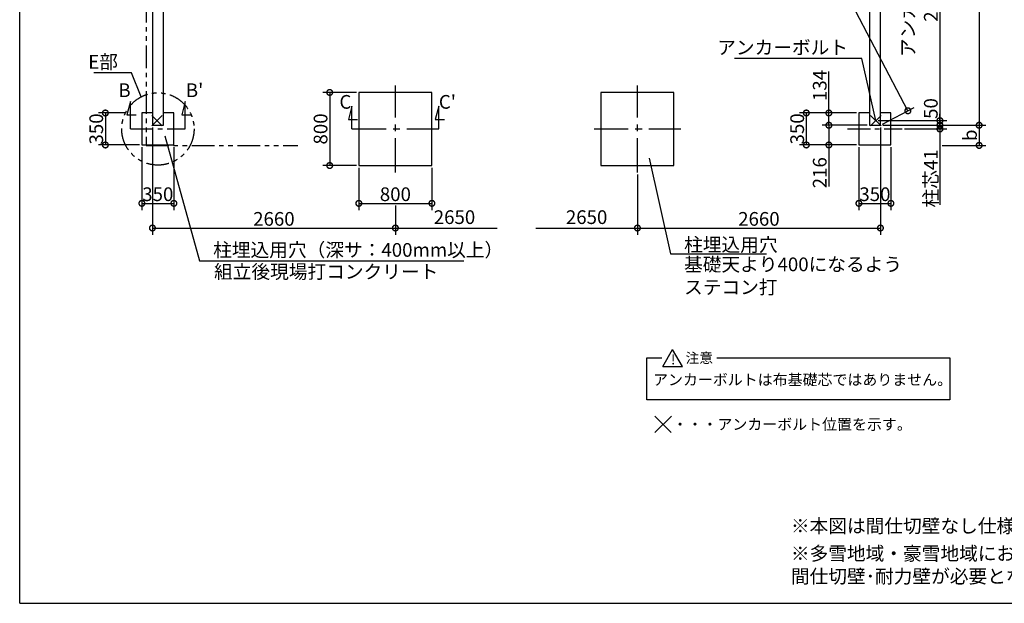
# Model space of a CAD drawing. Extents: x 225 to 20334, y 7 to 14162.
# Drawn here: x 225 to 11005, y 280 to 6667 of the extents above; entities that cross this region are included whole.
import ezdxf

# ---------------------------------------------------------------- set-up
doc = ezdxf.new("R2010")
doc.units = 0
doc.header["$LTSCALE"] = 20
doc.header["$PDMODE"] = 3
doc.header["$PDSIZE"] = 2
doc.linetypes.add('CENTER', pattern=[2, 1.25, -0.25, 0.25, -0.25])
doc.linetypes.add('PHANTOM', pattern=[2.5, 1.25, -0.25, 0.25, -0.25, 0.25, -0.25])
doc.layers.get('0').update_dxf_attribs({"linetype": 'CONTINUOUS'})
doc.layers.get('DEFPOINTS').update_dxf_attribs({"linetype": 'CONTINUOUS'})
for name, color, linetype in [('センター', 3, 'CENTER'), ('仕様書枠', 230, 'CONTINUOUS'), ('寸法', 4, 'CONTINUOUS'), ('想像線', 6, 'PHANTOM'), ('文字', 7, 'CONTINUOUS'), ('部品1', 7, 'CONTINUOUS')]:
    doc.layers.add(name, color=color, linetype=linetype)
doc.styles.add('STYLE1', font='isocp.shx', dxfattribs={"bigfont": 'bigfont.shx'})
doc.styles.add('STYLE2', font='MS PGothic.ttf')
doc.dimstyles.new('INABA_S50G', dxfattribs={"dimtxt": 150, "dimasz": 125, "dimexe": 75, "dimexo": 25, "dimgap": 25, "dimtad": 3, "dimdec": 1, "dimdsep": 46, "dimtxsty": 'STYLE1', "dimblk1": 'DOTSMALL', "dimblk2": 'DOTSMALL', "dimsah": 1, "dimcen": 0, "dimclrt": 7, "dimadec": 0, "dimazin": 0, "dimtfac": 1, "dimtdec": 4, "dimtix": 1, "dimtmove": 0, "dimatfit": 3, "dimldrblk": 'DOTSMALL', "dimfxl": 1, "dimtolj": 1, "dimtzin": 0, "dimarcsym": 0})

# ---------------------------------------------------------------- blocks, each defined once
blk = doc.blocks.new('_DOTSMALL')
at = {"color": 0, "linetype": 'ByBlock', "ltscale": 50, "const_width": 0.5}
blk.add_lwpolyline([(-0.0625, 0, 1), (0.0625, 0, 1)], format="xyb", close=True, dxfattribs=at)
blk = doc.blocks.new('*D3')
at = {"layer": 'DEFPOINTS', "color": 0, "ltscale": 50}
for p in [(9084, 5512), (9528, 5512), (9413, 5296)]:
    blk.add_point(p, dxfattribs=at)
at = {"layer": '寸法', "color": 0, "lineweight": -2, "ltscale": 50}
for p, q in [((9503, 5512), (9009, 5512)), ((9084, 5512), (9084, 5296)), ((9388, 5296), (9009, 5296)), ((9084, 5296), (9084, 4841))]:
    blk.add_line(p, q, dxfattribs=at)
at = {"layer": '寸法', "color": 0, "lineweight": -2, "ltscale": 50, "xscale": 125, "yscale": 125, "zscale": 125}
for p, rotation in [((9084, 5512), 90), ((9084, 5296), 270)]:
    blk.add_blockref('_DOTSMALL', p, dxfattribs=dict(at, rotation=rotation))
at = {"layer": '寸法', "color": 7, "ltscale": 50, "insert": (8984, 4992), "char_height": 150, "attachment_point": 5, "rotation": 90, "style": 'STYLE1'}
blk.add_mtext('\\A1;216', dxfattribs=at)
blk = doc.blocks.new('*D4')
at = {"layer": 'DEFPOINTS', "color": 0, "ltscale": 50}
for p in [(9413, 5646), (8837, 5296), (9413, 5296)]:
    blk.add_point(p, dxfattribs=at)
at = {"layer": '寸法', "color": 0, "lineweight": -2, "ltscale": 50}
for p, q in [((9388, 5646), (8762, 5646)), ((8837, 5646), (8837, 5296)), ((9388, 5296), (8762, 5296))]:
    blk.add_line(p, q, dxfattribs=at)
at = {"layer": '寸法', "color": 0, "lineweight": -2, "ltscale": 50, "xscale": 125, "yscale": 125, "zscale": 125}
for p, rotation in [((8837, 5646), 90), ((8837, 5296), 270)]:
    blk.add_blockref('_DOTSMALL', p, dxfattribs=dict(at, rotation=rotation))
at = {"layer": '寸法', "color": 7, "ltscale": 50, "insert": (8737, 5472), "char_height": 150, "attachment_point": 5, "rotation": 90, "style": 'STYLE1'}
blk.add_mtext('\\A1;350', dxfattribs=at)
blk = doc.blocks.new('*D5')
at = {"layer": 'DEFPOINTS', "color": 0, "ltscale": 50}
for p in [(9084, 5646), (9413, 5646), (9528, 5512)]:
    blk.add_point(p, dxfattribs=at)
at = {"layer": '寸法', "color": 0, "lineweight": -2, "ltscale": 50}
for p, q in [((9084, 5646), (9084, 6099)), ((9388, 5646), (9009, 5646)), ((9084, 5512), (9084, 5646)), ((9503, 5512), (9009, 5512))]:
    blk.add_line(p, q, dxfattribs=at)
at = {"layer": '寸法', "color": 0, "lineweight": -2, "ltscale": 50, "xscale": 125, "yscale": 125, "zscale": 125}
for p, rotation in [((9084, 5646), 90), ((9084, 5512), 270)]:
    blk.add_blockref('_DOTSMALL', p, dxfattribs=dict(at, rotation=rotation))
at = {"layer": '寸法', "color": 7, "ltscale": 50, "insert": (8984, 5947), "char_height": 150, "attachment_point": 5, "rotation": 90, "style": 'STYLE1'}
blk.add_mtext('\\A1;134', dxfattribs=at)
blk = doc.blocks.new('*D6')
at = {"layer": 'DEFPOINTS', "color": 0, "ltscale": 50}
for p in [(9413, 5296), (9763, 5296), (9763, 4657)]:
    blk.add_point(p, dxfattribs=at)
at = {"layer": '寸法', "color": 0, "lineweight": -2, "ltscale": 50}
for p, q in [((9413, 5271), (9413, 4582)), ((9763, 5271), (9763, 4582)), ((9413, 4657), (9763, 4657))]:
    blk.add_line(p, q, dxfattribs=at)
at = {"layer": '寸法', "color": 0, "lineweight": -2, "ltscale": 50, "xscale": 125, "yscale": 125, "zscale": 125, "rotation": 180}
blk.add_blockref('_DOTSMALL', (9413, 4657), dxfattribs=at)
at = {"layer": '寸法', "color": 0, "lineweight": -2, "ltscale": 50, "xscale": 125, "yscale": 125, "zscale": 125}
blk.add_blockref('_DOTSMALL', (9763, 4657), dxfattribs=at)
at = {"layer": '寸法', "color": 7, "ltscale": 50, "insert": (9588, 4757), "char_height": 150, "attachment_point": 5, "style": 'STYLE1'}
blk.add_mtext('\\A1;350', dxfattribs=at)
blk = doc.blocks.new('*D7')
at = {"layer": 'DEFPOINTS', "color": 0, "ltscale": 50}
for p in [(9898, 8179), (9598, 5562), (10300, 5562)]:
    blk.add_point(p, dxfattribs=at)
at = {"layer": '寸法', "color": 0, "lineweight": -2, "ltscale": 50}
for p, q in [((9923, 8179), (10375, 8179)), ((10300, 8179), (10300, 5562)), ((9623, 5562), (10375, 5562))]:
    blk.add_line(p, q, dxfattribs=at)
at = {"layer": '寸法', "color": 0, "lineweight": -2, "ltscale": 50, "xscale": 125, "yscale": 125, "zscale": 125}
for p, rotation in [((10300, 8179), 90), ((10300, 5562), 270)]:
    blk.add_blockref('_DOTSMALL', p, dxfattribs=dict(at, rotation=rotation))
at = {"layer": '寸法', "color": 7, "ltscale": 50, "insert": (10075, 6871), "char_height": 150, "attachment_point": 5, "rotation": 90, "style": 'STYLE1'}
blk.add_mtext('\\A1;アンカー芯々\\P2617', dxfattribs=at)
blk = doc.blocks.new('*D17')
at = {"layer": 'DEFPOINTS', "color": 0, "ltscale": 50}
for p in [(9598, 5562), (9648, 5512), (10300, 5512)]:
    blk.add_point(p, dxfattribs=at)
at = {"layer": '寸法', "color": 0, "lineweight": -2, "ltscale": 50}
for p, q in [((9623, 5562), (10375, 5562)), ((9673, 5512), (10375, 5512)), ((10300, 5562), (10300, 5512))]:
    blk.add_line(p, q, dxfattribs=at)
at = {"layer": '寸法', "color": 0, "lineweight": -2, "ltscale": 50, "xscale": 125, "yscale": 125, "zscale": 125}
for p, rotation in [((10300, 5562), 90), ((10300, 5512), 270)]:
    blk.add_blockref('_DOTSMALL', p, dxfattribs=dict(at, rotation=rotation))
at = {"layer": '寸法', "color": 7, "ltscale": 50, "insert": (10200, 5695), "char_height": 150, "attachment_point": 5, "rotation": 90, "style": 'STYLE1'}
blk.add_mtext('\\A1;50', dxfattribs=at)
blk = doc.blocks.new('*D18')
at = {"layer": 'DEFPOINTS', "color": 0, "ltscale": 50}
for p in [(1405, 5646), (1163, 5296), (1563, 5296)]:
    blk.add_point(p, dxfattribs=at)
at = {"layer": '寸法', "color": 0, "lineweight": -2, "ltscale": 50}
for p, q in [((1380, 5646), (1088, 5646)), ((1163, 5646), (1163, 5296)), ((1538, 5296), (1088, 5296))]:
    blk.add_line(p, q, dxfattribs=at)
at = {"layer": '寸法', "color": 0, "lineweight": -2, "ltscale": 50, "xscale": 125, "yscale": 125, "zscale": 125}
for p, rotation in [((1163, 5646), 90), ((1163, 5296), 270)]:
    blk.add_blockref('_DOTSMALL', p, dxfattribs=dict(at, rotation=rotation))
at = {"layer": '寸法', "color": 7, "ltscale": 50, "insert": (1063, 5471), "char_height": 150, "attachment_point": 5, "rotation": 90, "style": 'STYLE1'}
blk.add_mtext('\\A1;350', dxfattribs=at)
blk = doc.blocks.new('*D19')
at = {"layer": 'DEFPOINTS', "color": 0, "ltscale": 50}
for p in [(1563, 5296), (1913, 5296), (1913, 4657)]:
    blk.add_point(p, dxfattribs=at)
at = {"layer": '寸法', "color": 0, "lineweight": -2, "ltscale": 50}
for p, q in [((1563, 5271), (1563, 4582)), ((1913, 5271), (1913, 4582)), ((1563, 4657), (1913, 4657))]:
    blk.add_line(p, q, dxfattribs=at)
at = {"layer": '寸法', "color": 0, "lineweight": -2, "ltscale": 50, "xscale": 125, "yscale": 125, "zscale": 125, "rotation": 180}
blk.add_blockref('_DOTSMALL', (1563, 4657), dxfattribs=at)
at = {"layer": '寸法', "color": 0, "lineweight": -2, "ltscale": 50, "xscale": 125, "yscale": 125, "zscale": 125}
blk.add_blockref('_DOTSMALL', (1913, 4657), dxfattribs=at)
at = {"layer": '寸法', "color": 7, "ltscale": 50, "insert": (1737, 4757), "char_height": 150, "attachment_point": 5, "style": 'STYLE1'}
blk.add_mtext('\\A1;350', dxfattribs=at)
blk = doc.blocks.new('*D23')
at = {"layer": 'DEFPOINTS', "color": 0, "ltscale": 50}
for p in [(9648, 10756), (9648, 5512), (10729, 5512)]:
    blk.add_point(p, dxfattribs=at)
at = {"layer": '寸法', "color": 0, "lineweight": -2, "ltscale": 50}
for p, q in [((9673, 10756), (10804, 10756)), ((10729, 10756), (10729, 5512)), ((9673, 5512), (10804, 5512))]:
    blk.add_line(p, q, dxfattribs=at)
at = {"layer": '寸法', "color": 0, "lineweight": -2, "ltscale": 50, "xscale": 125, "yscale": 125, "zscale": 125}
for p, rotation in [((10729, 10756), 90), ((10729, 5512), 270)]:
    blk.add_blockref('_DOTSMALL', p, dxfattribs=dict(at, rotation=rotation))
at = {"layer": '寸法', "color": 7, "ltscale": 50, "insert": (10628, 8134), "char_height": 150, "attachment_point": 5, "rotation": 90, "style": 'STYLE1'}
blk.add_mtext('\\A1;5244', dxfattribs=at)
blk = doc.blocks.new('*D26')
at = {"layer": 'DEFPOINTS', "color": 0, "ltscale": 50}
for p in [(9648, 5512), (6988, 4996), (9648, 4387)]:
    blk.add_point(p, dxfattribs=at)
at = {"layer": '寸法', "color": 0, "lineweight": -2, "ltscale": 50}
for p, q in [((9648, 5487), (9648, 4312)), ((6988, 4971), (6988, 4312)), ((6988, 4387), (9648, 4387))]:
    blk.add_line(p, q, dxfattribs=at)
at = {"layer": '寸法', "color": 0, "lineweight": -2, "ltscale": 50, "xscale": 125, "yscale": 125, "zscale": 125, "rotation": 180}
blk.add_blockref('_DOTSMALL', (6988, 4387), dxfattribs=at)
at = {"layer": '寸法', "color": 0, "lineweight": -2, "ltscale": 50, "xscale": 125, "yscale": 125, "zscale": 125}
blk.add_blockref('_DOTSMALL', (9648, 4387), dxfattribs=at)
at = {"layer": '寸法', "color": 7, "ltscale": 50, "insert": (8318, 4487), "char_height": 150, "attachment_point": 5, "style": 'STYLE1'}
blk.add_mtext('\\A1;2660', dxfattribs=at)
blk = doc.blocks.new('*D27')
at = {"layer": 'DEFPOINTS', "color": 0, "ltscale": 50}
for p in [(9648, 5512), (9888, 5471), (10300, 5471)]:
    blk.add_point(p, dxfattribs=at)
at = {"layer": '寸法', "color": 0, "lineweight": -2, "ltscale": 50}
for p, q in [((10300, 5512), (10300, 5637)), ((9673, 5512), (10375, 5512)), ((10300, 5512), (10300, 5471)), ((9913, 5471), (10375, 5471)), ((10300, 5471), (10300, 4639))]:
    blk.add_line(p, q, dxfattribs=at)
at = {"layer": '寸法', "color": 0, "lineweight": -2, "ltscale": 50, "xscale": 125, "yscale": 125, "zscale": 125}
for p, rotation in [((10300, 5512), 270), ((10300, 5471), 90)]:
    blk.add_blockref('_DOTSMALL', p, dxfattribs=dict(at, rotation=rotation))
at = {"layer": '寸法', "color": 7, "ltscale": 50, "insert": (10200, 4930), "char_height": 150, "attachment_point": 5, "rotation": 90, "style": 'STYLE1'}
blk.add_mtext('\\A1;柱芯41', dxfattribs=at)
blk = doc.blocks.new('*D28')
at = {"layer": 'DEFPOINTS', "color": 0, "ltscale": 50}
for p in [(1678, 5512), (4338, 4657), (4338, 4387)]:
    blk.add_point(p, dxfattribs=at)
at = {"layer": '寸法', "color": 0, "lineweight": -2, "ltscale": 50}
for p, q in [((1678, 5487), (1678, 4312)), ((4338, 4632), (4338, 4312)), ((1678, 4387), (4338, 4387))]:
    blk.add_line(p, q, dxfattribs=at)
at = {"layer": '寸法', "color": 0, "lineweight": -2, "ltscale": 50, "xscale": 125, "yscale": 125, "zscale": 125, "rotation": 180}
blk.add_blockref('_DOTSMALL', (1678, 4387), dxfattribs=at)
at = {"layer": '寸法', "color": 0, "lineweight": -2, "ltscale": 50, "xscale": 125, "yscale": 125, "zscale": 125}
blk.add_blockref('_DOTSMALL', (4338, 4387), dxfattribs=at)
at = {"layer": '寸法', "color": 7, "ltscale": 50, "insert": (3008, 4487), "char_height": 150, "attachment_point": 5, "style": 'STYLE1'}
blk.add_mtext('\\A1;2660', dxfattribs=at)
blk = doc.blocks.new('*D33')
at = {"layer": 'DEFPOINTS', "color": 0, "ltscale": 50}
for p in [(7199, 10914), (6898, 10756), (9648, 5512)]:
    blk.add_point(p, dxfattribs=at)
at = {"layer": '寸法', "color": 0, "lineweight": -2, "ltscale": 50}
for p, q in [((6920, 10768), (7266, 10949)), ((9949, 5670), (7199, 10914)), ((9670, 5524), (10016, 5705))]:
    blk.add_line(p, q, dxfattribs=at)
at = {"layer": '寸法', "color": 0, "lineweight": -2, "ltscale": 50, "xscale": 125, "yscale": 125, "zscale": 125}
for p, rotation in [((7199, 10914), 117.6729142638854), ((9949, 5670), 297.6729142638854)]:
    blk.add_blockref('_DOTSMALL', p, dxfattribs=dict(at, rotation=rotation))
at = {"layer": '寸法', "color": 7, "ltscale": 50, "insert": (8663, 8339), "char_height": 150, "attachment_point": 5, "rotation": 297.6729, "style": 'STYLE1'}
blk.add_mtext('\\A1;5921.3', dxfattribs=at)
blk = doc.blocks.new('*D35')
at = {"layer": 'DEFPOINTS', "color": 0, "ltscale": 50}
for p in [(9648, 5512), (10300, 5291), (10729, 5291)]:
    blk.add_point(p, dxfattribs=at)
at = {"layer": '寸法', "color": 0, "lineweight": -2, "ltscale": 50}
for p, q in [((9673, 5512), (10804, 5512)), ((10729, 5512), (10729, 5291)), ((10325, 5291), (10804, 5291))]:
    blk.add_line(p, q, dxfattribs=at)
at = {"layer": '寸法', "color": 0, "lineweight": -2, "ltscale": 50, "xscale": 125, "yscale": 125, "zscale": 125}
for p, rotation in [((10729, 5512), 90), ((10729, 5291), 270)]:
    blk.add_blockref('_DOTSMALL', p, dxfattribs=dict(at, rotation=rotation))
at = {"layer": '寸法', "color": 7, "ltscale": 50, "insert": (10629, 5402), "char_height": 150, "attachment_point": 5, "rotation": 90, "style": 'STYLE1'}
blk.add_mtext('\\A1;b', dxfattribs=at)
blk = doc.blocks.new('*D67')
at = {"layer": 'DEFPOINTS', "color": 0, "ltscale": 50}
for p in [(3938, 5871), (3619, 5071), (3938, 5071)]:
    blk.add_point(p, dxfattribs=at)
at = {"layer": '寸法', "color": 0, "lineweight": -2, "ltscale": 50}
for p, q in [((3913, 5871), (3544, 5871)), ((3619, 5871), (3619, 5071)), ((3913, 5071), (3544, 5071))]:
    blk.add_line(p, q, dxfattribs=at)
at = {"layer": '寸法', "color": 0, "lineweight": -2, "ltscale": 50, "xscale": 125, "yscale": 125, "zscale": 125}
for p, rotation in [((3619, 5871), 90), ((3619, 5071), 270)]:
    blk.add_blockref('_DOTSMALL', p, dxfattribs=dict(at, rotation=rotation))
at = {"layer": '寸法', "color": 7, "ltscale": 50, "insert": (3519, 5471), "char_height": 150, "attachment_point": 5, "rotation": 90, "style": 'STYLE1'}
blk.add_mtext('\\A1;800', dxfattribs=at)
blk = doc.blocks.new('*D66')
at = {"layer": 'DEFPOINTS', "color": 0, "ltscale": 50}
for p in [(3938, 5071), (4738, 5071), (4738, 4657)]:
    blk.add_point(p, dxfattribs=at)
at = {"layer": '寸法', "color": 0, "lineweight": -2, "ltscale": 50}
for p, q in [((3938, 5046), (3938, 4582)), ((4738, 5046), (4738, 4582)), ((3938, 4657), (4738, 4657))]:
    blk.add_line(p, q, dxfattribs=at)
at = {"layer": '寸法', "color": 0, "lineweight": -2, "ltscale": 50, "xscale": 125, "yscale": 125, "zscale": 125, "rotation": 180}
blk.add_blockref('_DOTSMALL', (3938, 4657), dxfattribs=at)
at = {"layer": '寸法', "color": 0, "lineweight": -2, "ltscale": 50, "xscale": 125, "yscale": 125, "zscale": 125}
blk.add_blockref('_DOTSMALL', (4738, 4657), dxfattribs=at)
at = {"layer": '寸法', "color": 7, "ltscale": 50, "insert": (4338, 4757), "char_height": 150, "attachment_point": 5, "style": 'STYLE1'}
blk.add_mtext('\\A1;800', dxfattribs=at)

msp = doc.modelspace()

# ---------------------------------------------------------------- linework, layer by layer
at = {"layer": 'センター', "ltscale": 15}
for p, q in [((4338.07, 4996.19), (4338.07, 5946.19)), ((6988.07, 4996.19), (6988.07, 5946.19)), ((3863.07, 5471.19), (4813.07, 5471.19)), ((6513.07, 5471.19), (7463.07, 5471.19))]:
    msp.add_line(p, q, dxfattribs=at)
at = {"layer": 'センター', "ltscale": 10}
for p, q in [((1438.07, 5471.19), (2038.07, 5471.19)), ((9288.07, 5471.19), (9888.07, 5471.19))]:
    msp.add_line(p, q, dxfattribs=at)
at = {"layer": '仕様書枠', "ltscale": 50}
for p, q in [((225, 280), (225, 14162)), ((1785.25, 5505.01), (1670.89, 5619.36)), ((1785.25, 5619.36), (1670.89, 5505.01)), ((9540.89, 5505.01), (9655.25, 5619.36)), ((9540.89, 5619.36), (9655.25, 5505.01)), ((7180.11, 2327.95), (7358.79, 2149.27)), ((7180.11, 2147.95), (7360.11, 2327.95)), ((225, 280), (20334, 280))]:
    msp.add_line(p, q, dxfattribs=at)
at = {"layer": '寸法', "ltscale": 50}
for p, q in [((1438.07, 5771.19), (1399.25, 5626.3)), ((1438.07, 5471.19), (1438.07, 5771.19)), ((2038.07, 5771.19), (1999.25, 5626.3)), ((2038.07, 5471.19), (2038.07, 5771.19)), ((3863.07, 5721.19), (3824.25, 5576.3)), ((3863.07, 5471.19), (3863.07, 5721.19)), ((4813.07, 5721.19), (4774.25, 5576.3)), ((4813.07, 5471.19), (4813.07, 5721.19)), ((1399.25, 5626.3), (1499.25, 5626.3)), ((1999.25, 5626.3), (2099.25, 5626.3)), ((3824.25, 5576.3), (3924.25, 5576.3)), ((4774.25, 5576.3), (4874.25, 5576.3)), ((4338.07, 4386.54), (5450.75, 4386.54)), ((5875.38, 4386.54), (6988.07, 4386.54))]:
    msp.add_line(p, q, dxfattribs=at)
at = {"layer": '想像線', "ltscale": 10}
for p, q in [((1608.07, 10886.19), (1608.07, 5291.19)), ((1608.07, 5291.19), (3269.58, 5291.19))]:
    msp.add_line(p, q, dxfattribs=at)
msp.add_circle((1738.07, 5471.19), 395.79, dxfattribs=at)
at = {"layer": '部品1', "ltscale": 50}
for p, q in [((1678.07, 10756.19), (1678.07, 5512.19)), ((9648.07, 5512.19), (9648.07, 10756.19)), ((1798.07, 5512.19), (1798.07, 10636.19)), ((9528.07, 10636.19), (9528.07, 5512.19)), ((3938.07, 5871.19), (3938.07, 5071.19)), ((4738.07, 5871.19), (3938.07, 5871.19)), ((4738.07, 5071.19), (4738.07, 5871.19)), ((6588.07, 5871.19), (6588.07, 5071.19)), ((7388.07, 5871.19), (6588.07, 5871.19)), ((7388.07, 5071.19), (7388.07, 5871.19)), ((1563.07, 5646.19), (1563.07, 5296.19)), ((1678.07, 5646.19), (1563.07, 5646.19)), ((1678.07, 5646.19), (1563.07, 5646.19)), ((1913.07, 5646.19), (1798.07, 5646.19)), ((1913.07, 5296.19), (1913.07, 5646.19)), ((9413.07, 5646.19), (9413.07, 5296.19)), ((9528.07, 5646.19), (9413.07, 5646.19)), ((9763.07, 5646.19), (9648.07, 5646.19)), ((9763.07, 5296.19), (9763.07, 5646.19)), ((1678.07, 5512.19), (1798.07, 5512.19)), ((1678.07, 5512.19), (1798.07, 5512.19)), ((9528.07, 5512.19), (9648.07, 5512.19)), ((1563.07, 5296.19), (1913.07, 5296.19)), ((9413.07, 5296.19), (9763.07, 5296.19)), ((3938.07, 5071.19), (4738.07, 5071.19)), ((6588.07, 5071.19), (7388.07, 5071.19)), ((7265.12, 2871.02), (7373.15, 3058.13)), ((7481.17, 2871.02), (7373.15, 3058.13)), ((7091.18, 2506.96), (7091.18, 2964.58)), ((7091.18, 2964.58), (7255.42, 2964.58)), ((7857.03, 2964.58), (10407.76, 2964.58)), ((10407.76, 2964.58), (10407.76, 2506.96)), ((7265.12, 2871.02), (7481.17, 2871.02)), ((10407.76, 2506.96), (7091.18, 2506.96))]:
    msp.add_line(p, q, dxfattribs=at)

# ---------------------------------------------------------------- texts
at = {"layer": '寸法', "color": 7, "ltscale": 50, "char_height": 150, "style": 'STYLE1'}
for s, insert, attachment_point in [('アンカーボルト', (9294.01, 6343.8), 6), ('E部', (1300.65, 6186.47), 6), ('2650', (4985.14, 4486.54), 5), ('2650', (6431.6, 4486.54), 5), ('柱埋込用穴（深サ：400mm以上）', (2343.17, 4127.97), 4), ('\\A1;柱埋込用穴', (7499.31, 4204.27), 4), ('\\A1;組立後現場打コンクリート', (2352.84, 3909.13), 4), ('基礎天より400になるよう\\Pステコン打', (7498.37, 3844.95), 4)]:
    msp.add_mtext(s, dxfattribs=dict(at, insert=insert, attachment_point=attachment_point))
at = {"layer": '文字', "ltscale": 50, "style": 'STYLE1'}
for s, p in [('B', (1305.28, 5820.08)), ("B'", (2044, 5820.08)), ('C', (3725.28, 5692.59)), ("C'", (4814, 5692.59))]:
    msp.add_text(s, height=150, dxfattribs=at).set_placement(p)
at = {"layer": '部品1', "ltscale": 50, "style": 'STYLE2'}
for s, height, p in [('注意', 110, (7515.32, 2910.14)), ('!', 110, (7355.15, 2894.07)), ('アンカーボルトは布基礎芯ではありません。', 120, (7158.81, 2666.93)), ('・・・アンカーボルト位置を示す。', 120, (7372.77, 2178.78))]:
    msp.add_text(s, height=height, dxfattribs=at).set_placement(p)
at = {"layer": '部品1', "ltscale": 50, "char_height": 150, "width": 7624.0246, "attachment_point": 1, "style": 'STYLE2'}
for s, insert in [('※本図は間仕切壁なし仕様の図面です。', (8668.18, 1201.76)), ('※多雪地域・豪雪地域においては強度の関係上、連棟数に応じて\\P    間仕切壁･耐力壁が必要となる場合があります。', (8668.18, 900.16))]:
    msp.add_mtext(s, dxfattribs=dict(at, insert=insert))

# ---------------------------------------------------------------- dimensions: what is measured, and where the dimension line sits
at = {"layer": '寸法', "ltscale": 50}
dim = msp.add_aligned_dim(p1=(9648.07, 5512.19), p2=(6898.07, 10756.19), distance=-340.29, dimstyle='INABA_S50G', dxfattribs=at)
dim.commit()
dim.dimension.update_dxf_attribs({"geometry": '*D33', "text_midpoint": (8663.04, 8338.69)})
for base, p1, p2, picture, middle in [((10728.5, 5512.19), (9648.07, 10756.19), (9648.07, 5512.19), '*D23', (10628.49, 8134.19)), ((3618.92, 5071.19), (3938.07, 5871.19), (3938.07, 5071.19), '*D67', (3518.92, 5471.19)), ((1163.36, 5296.19), (1404.58, 5646.19), (1563.07, 5296.19), '*D18', (1063.36, 5471.19))]:
    dim = msp.add_linear_dim(base=base, p1=p1, p2=p2, angle=90, dimstyle='INABA_S50G', dxfattribs=at)
    dim.commit()
    dim.dimension.update_dxf_attribs({"geometry": picture, "text_midpoint": middle})
for base, p1, p2, text, picture, middle in [((10299.85, 5562.19), (9898.07, 8179.19), (9598.07, 5562.19), 'アンカー芯々\\P<>', '*D7', (10299.85, 6870.69)), ((10299.85, 5471.19), (9648.07, 5512.19), (9888.07, 5471.19), '柱芯<>', '*D27', (10299.85, 4929.94)), ((10728.5, 5291.19), (9648.07, 5512.19), (10299.85, 5291.19), 'b', '*D35', (10728.5, 5401.69))]:
    dim = msp.add_linear_dim(base=base, p1=p1, p2=p2, angle=90, text=text, dimstyle='INABA_S50G', dxfattribs=at)
    dim.commit()
    dim.dimension.update_dxf_attribs({"geometry": picture, "text_midpoint": middle, "dimtype": 160})
for base, p1, p2, picture, middle in [((9083.55, 5646.19), (9528.07, 5512.19), (9413.07, 5646.19), '*D5', (9083.55, 5946.56)), ((8837.38, 5296.19), (9413.07, 5646.19), (9413.07, 5296.19), '*D4', (8837.38, 5471.75)), ((9083.55, 5512.19), (9413.07, 5296.19), (9528.07, 5512.19), '*D3', (9083.55, 4991.78))]:
    dim = msp.add_linear_dim(base=base, p1=p1, p2=p2, angle=90, dimstyle='INABA_S50G', dxfattribs=at)
    dim.commit()
    dim.dimension.update_dxf_attribs({"geometry": picture, "text_midpoint": middle, "dimtype": 160})
dim = msp.add_linear_dim(base=(10299.85, 5512.19), p1=(9598.07, 5562.19), p2=(9648.07, 5512.19), angle=90, dimstyle='INABA_S50G', override={"dimtmove": 1}, dxfattribs=at)
dim.commit()
dim.dimension.update_dxf_attribs({"geometry": '*D17', "text_midpoint": (10299.85, 5694.94), "dimtype": 160})
for base, p1, p2, picture, middle in [((4338.07, 4386.54), (1678.07, 5512.19), (4338.07, 4657.36), '*D28', (3008.07, 4486.55)), ((9648.07, 4386.54), (6988.07, 4996.19), (9648.07, 5512.19), '*D26', (8318.07, 4486.55)), ((9763.07, 4657.36), (9413.07, 5296.19), (9763.07, 5296.19), '*D6', (9588.07, 4757.36)), ((4738.07, 4657.36), (3938.07, 5071.19), (4738.07, 5071.19), '*D66', (4338.07, 4757.36))]:
    dim = msp.add_linear_dim(base=base, p1=p1, p2=p2, dimstyle='INABA_S50G', dxfattribs=at)
    dim.commit()
    dim.dimension.update_dxf_attribs({"geometry": picture, "text_midpoint": middle})
dim = msp.add_linear_dim(base=(1913.07, 4657.36), p1=(1563.07, 5296.19), p2=(1913.07, 5296.19), dimstyle='INABA_S50G', dxfattribs=at)
dim.commit()
dim.dimension.update_dxf_attribs({"geometry": '*D19', "text_midpoint": (1736.82, 4657.36), "dimtype": 160})

# ---------------------------------------------------------------- leaders
at = {"layer": '寸法', "ltscale": 50, "has_arrowhead": 0, "annotation_type": 0, "has_hookline": 1}
for points, hookline_direction, text_width in [([(9598.07, 5562.19), (9444.01, 6243.8), (9319.01, 6243.8)], 1, 1242.94), ([(1554.94, 5822.07), (1450.65, 6086.47), (1325.65, 6086.47)], 1, 262.5), ([(1812.76, 5395.28), (2193.17, 4027.97), (2318.17, 4027.97)], 0, 2743.71), ([(7116.06, 5151.9), (7349.31, 4104.27), (7474.31, 4104.27)], 0, 900)]:
    msp.add_leader(points, dimstyle='INABA_S50G', dxfattribs=dict(at, hookline_direction=hookline_direction, text_width=text_width))

doc.saveas('drawing.dxf')
